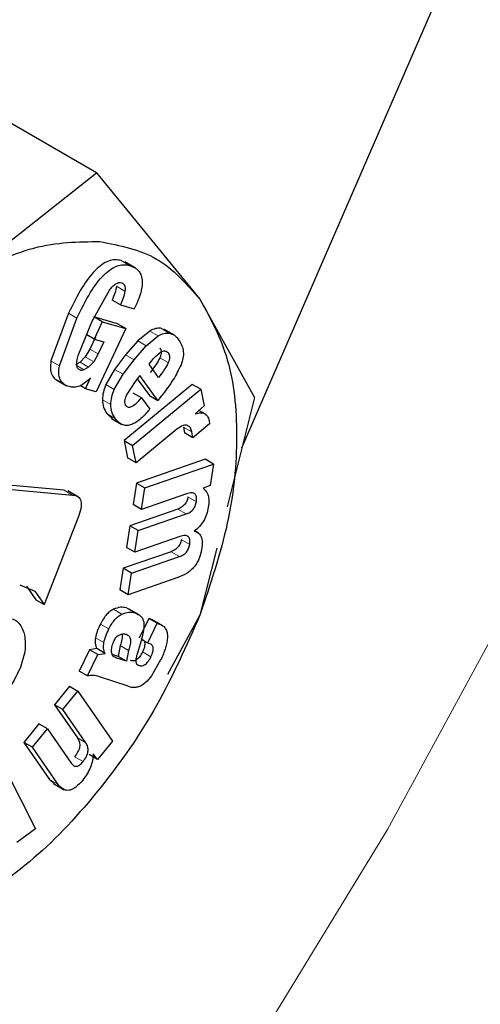
# Model space of a CAD drawing. Units: millimetres. Extents: x 0 to 210, y 0 to 297.
# Drawn here: x 153 to 153, y 90 to 91 of the extents above; entities that cross this region are included whole.
import ezdxf

# ---------------------------------------------------------------- set-up
doc = ezdxf.new("R2010")
doc.units = ezdxf.units.MM
doc.linetypes.add('SLD-Durchgehend', pattern=[0])

msp = doc.modelspace()

# ---------------------------------------------------------------- linework, layer by layer
at = {"color": 7, "linetype": 'SLD-Durchgehend', "lineweight": 25}
for p, q in [((153.04098, 90.34263), (153.24135, 90.80446)), ((152.91891, 90.57378), (152.74499, 90.67418)), ((152.80677, 90.48533), (152.91891, 90.57378)), ((152.91891, 90.57378), (153.00579, 90.46753)), ((152.95163, 90.49372), (152.94268, 90.49889)), ((152.91527, 90.44922), (152.92977, 90.47523)), ((152.93899, 90.46274), (152.93192, 90.46682)), ((153.00579, 90.46753), (153.05159, 90.38499)), ((152.93899, 90.46274), (152.95062, 90.4594)), ((152.89535, 90.45584), (152.8806, 90.41581)), ((152.88767, 90.41173), (152.90242, 90.45176)), ((152.90353, 90.42042), (152.91527, 90.44922)), ((152.93654, 90.447), (152.91661, 90.45272)), ((152.92368, 90.44864), (152.91683, 90.43411)), ((152.92368, 90.44864), (152.91708, 90.45245)), ((152.92368, 90.44864), (152.94361, 90.44291)), ((152.94361, 90.44291), (152.91855, 90.38979)), ((152.94361, 90.44291), (152.93654, 90.447)), ((152.96362, 90.44085), (152.95363, 90.43263)), ((152.98429, 90.43739), (152.97534, 90.44255)), ((152.91683, 90.43411), (152.91058, 90.43772)), ((152.91806, 90.43581), (152.91328, 90.42567)), ((152.91683, 90.43411), (152.92513, 90.43172)), ((152.92513, 90.43172), (152.92035, 90.42159)), ((152.95363, 90.43263), (152.94333, 90.42086)), ((152.9607, 90.42855), (152.97069, 90.43677)), ((152.91328, 90.42567), (152.90941, 90.41915)), ((152.9504, 90.41678), (152.9607, 90.42855)), ((152.90941, 90.41915), (152.90509, 90.41469)), ((152.91648, 90.41506), (152.91216, 90.4106)), ((152.92035, 90.42159), (152.91648, 90.41506)), ((152.94333, 90.42086), (152.9341, 90.40857)), ((152.94118, 90.40449), (152.9504, 90.41678)), ((152.96298, 90.41311), (152.96495, 90.41558)), ((152.90509, 90.41469), (152.90126, 90.41239)), ((152.91216, 90.4106), (152.90833, 90.40831)), ((152.9341, 90.40857), (152.92673, 90.39579)), ((152.97099, 90.40194), (152.96298, 90.41311)), ((152.88472, 90.40008), (152.89374, 90.39487)), ((152.90965, 90.39235), (152.91375, 90.40145)), ((152.9338, 90.39171), (152.94118, 90.40449)), ((152.95531, 90.40349), (152.95122, 90.39837)), ((152.95313, 90.40076), (152.9633, 90.38659)), ((152.97037, 90.3825), (152.95531, 90.40349)), ((152.90965, 90.39235), (152.9051, 90.39497)), ((152.91855, 90.38979), (152.90965, 90.39235)), ((152.99934, 90.39603), (152.94199, 90.34885)), ((152.95122, 90.39837), (152.94406, 90.38714)), ((152.94906, 90.34476), (153.00641, 90.39194)), ((153.00641, 90.39194), (152.99934, 90.39603)), ((153.00641, 90.39194), (153.00931, 90.37787)), ((152.95678, 90.38468), (152.9497, 90.38876)), ((152.95678, 90.38468), (152.96361, 90.37516)), ((152.9633, 90.38659), (152.97037, 90.3825)), ((152.97326, 90.38613), (152.97037, 90.3825)), ((153.05159, 90.38499), (153.02854, 90.29297)), ((153.00931, 90.37787), (153.00165, 90.37132)), ((153.01087, 90.37067), (153.00491, 90.37411)), ((152.92767, 90.37125), (152.93242, 90.36717)), ((152.93131, 90.36745), (152.94026, 90.36228)), ((153.01351, 90.36563), (153.01388, 90.36279)), ((152.98648, 90.3584), (152.95208, 90.3301)), ((152.99201, 90.3601), (152.99275, 90.35531)), ((153.01388, 90.36279), (152.99983, 90.35123)), ((152.99983, 90.35123), (152.99275, 90.35531)), ((152.99983, 90.35123), (152.99908, 90.35602)), ((152.94199, 90.34885), (152.94501, 90.33418)), ((152.94199, 90.34885), (152.94906, 90.34476)), ((152.95208, 90.3301), (152.94906, 90.34476)), ((152.95208, 90.3301), (152.94501, 90.33418)), ((153.01001, 90.33304), (152.9525, 90.31305)), ((153.01708, 90.32895), (153.01001, 90.33304)), ((152.95957, 90.30897), (153.01708, 90.32895)), ((153.01708, 90.32895), (153.01426, 90.311)), ((152.89161, 90.30711), (152.79226, 90.316)), ((152.79933, 90.31191), (152.89868, 90.30303)), ((152.9525, 90.31305), (152.94967, 90.29496)), ((152.9525, 90.31305), (152.95957, 90.30897)), ((152.95674, 90.29088), (152.95957, 90.30897)), ((153.01426, 90.311), (153.00833, 90.30869)), ((152.90377, 90.30129), (152.89471, 90.30652)), ((152.99457, 90.30403), (152.95674, 90.29088)), ((152.98707, 90.29117), (152.94689, 90.27721)), ((152.95674, 90.29088), (152.94967, 90.29496)), ((152.90366, 90.28488), (152.87498, 90.21096)), ((152.95396, 90.27313), (152.99414, 90.28709)), ((152.94689, 90.27721), (152.94405, 90.25906)), ((152.95396, 90.27313), (152.94689, 90.27721)), ((152.95112, 90.25497), (152.95396, 90.27313)), ((152.98895, 90.26812), (152.95112, 90.25497)), ((153.00461, 90.27108), (153.00135, 90.27297)), ((152.95112, 90.25497), (152.94405, 90.25906)), ((153.01987, 90.25836), (153.00579, 90.20215)), ((152.98146, 90.2554), (152.94128, 90.24143)), ((152.94836, 90.23735), (152.98853, 90.25132)), ((152.94128, 90.24143), (152.93844, 90.22328)), ((152.94836, 90.23735), (152.94128, 90.24143)), ((152.94551, 90.2192), (152.94836, 90.23735)), ((152.98731, 90.23373), (152.94551, 90.2192)), ((152.8543, 90.2275), (152.86697, 90.22226)), ((152.8599, 90.22634), (152.86791, 90.21504)), ((152.86697, 90.22226), (152.87498, 90.21096)), ((152.94551, 90.2192), (152.93844, 90.22328)), ((152.86791, 90.21504), (152.87498, 90.21096)), ((152.95467, 90.20231), (152.94572, 90.20748)), ((153.00579, 90.20215), (152.97857, 90.15229)), ((152.96285, 90.19931), (152.95478, 90.18275)), ((152.96185, 90.17867), (152.96992, 90.19523)), ((152.96394, 90.19895), (152.96285, 90.19931)), ((152.96992, 90.19523), (152.96285, 90.19931)), ((152.97448, 90.19321), (152.96547, 90.19842)), ((152.96992, 90.19523), (152.97101, 90.19487)), ((152.93875, 90.17653), (152.93697, 90.16743)), ((152.95631, 90.18056), (152.95287, 90.1692)), ((152.95659, 90.18171), (152.96185, 90.17867)), ((152.96315, 90.17825), (152.96185, 90.17867)), ((152.91298, 90.17301), (152.90422, 90.15504)), ((152.91129, 90.15096), (152.92005, 90.16893)), ((152.919, 90.17401), (152.91298, 90.17301)), ((152.92005, 90.16893), (152.91298, 90.17301)), ((152.92607, 90.16993), (152.919, 90.17401)), ((152.92005, 90.16893), (152.92607, 90.16993)), ((152.93697, 90.16743), (152.932, 90.16905)), ((152.94404, 90.16335), (152.93697, 90.16743)), ((152.94582, 90.17245), (152.94404, 90.16335)), ((152.94404, 90.16335), (152.93495, 90.16632)), ((152.97275, 90.16442), (152.96507, 90.15095)), ((152.91129, 90.15096), (152.90422, 90.15504)), ((152.94558, 90.1424), (152.92129, 90.15034)), ((152.96507, 90.15095), (152.96151, 90.14648)), ((152.89606, 90.14233), (152.88345, 90.12673)), ((152.89606, 90.14233), (152.90313, 90.13825)), ((152.94558, 90.1424), (152.94873, 90.14137)), ((152.96151, 90.14648), (152.95809, 90.14385)), ((152.89052, 90.12265), (152.90313, 90.13825)), ((152.90313, 90.13825), (152.93223, 90.09627)), ((152.95179, 90.14128), (152.94873, 90.14137)), ((152.88345, 90.12673), (152.90275, 90.09888)), ((152.89052, 90.12265), (152.88345, 90.12673)), ((152.90982, 90.0948), (152.89052, 90.12265)), ((152.87052, 90.11072), (152.85786, 90.09506)), ((152.87759, 90.10664), (152.87052, 90.11072)), ((152.86493, 90.09098), (152.87759, 90.10664)), ((152.87759, 90.10664), (152.89766, 90.07769)), ((152.85786, 90.09506), (152.87944, 90.06394)), ((152.86493, 90.09098), (152.85786, 90.09506)), ((152.93223, 90.09627), (152.91971, 90.08078)), ((152.88651, 90.05986), (152.86493, 90.09098)), ((152.91971, 90.08078), (152.91264, 90.08487)), ((152.91971, 90.08078), (152.91612, 90.08547)), ((152.84251, 90.07226), (152.8675, 90.02256)), ((152.87944, 90.06394), (152.88365, 90.06003)), ((152.88266, 90.0605), (152.89161, 90.05533)), ((152.8675, 90.02256), (152.85198, 90.0109))]:
    msp.add_line(p, q, dxfattribs=at)
at = {"color": 8, "linetype": 'SLD-Durchgehend', "lineweight": 18}
for p, q in [((152.9466, 90.49597), (152.93953, 90.50005)), ((152.9427, 90.47449), (152.93563, 90.47857)), ((152.90242, 90.45176), (152.89535, 90.45584)), ((152.97069, 90.43677), (152.96362, 90.44085)), ((152.98002, 90.43908), (152.97295, 90.44316)), ((152.9607, 90.42855), (152.95363, 90.43263)), ((152.92035, 90.42159), (152.91328, 90.42567)), ((152.97904, 90.42256), (152.97618, 90.42421)), ((152.88767, 90.41173), (152.8806, 90.41581)), ((152.91648, 90.41506), (152.90941, 90.41915)), ((152.9504, 90.41678), (152.94333, 90.42086)), ((152.97914, 90.41428), (152.97206, 90.41837)), ((152.90833, 90.40831), (152.90236, 90.41176)), ((152.91216, 90.4106), (152.90509, 90.41469)), ((152.94118, 90.40449), (152.9341, 90.40857)), ((152.9338, 90.39171), (152.92673, 90.39579)), ((152.93087, 90.379), (152.9238, 90.38309)), ((152.93475, 90.36717), (152.92767, 90.37125)), ((152.99908, 90.35602), (152.99201, 90.3601)), ((152.89868, 90.30303), (152.89161, 90.30711)), ((153.00279, 90.2973), (152.99572, 90.30139)), ((152.99414, 90.28709), (152.98707, 90.29117)), ((152.99717, 90.26146), (152.9901, 90.26555)), ((152.98853, 90.25132), (152.98146, 90.2554)), ((152.9402, 90.20292), (152.93313, 90.207)), ((152.95106, 90.20406), (152.94399, 90.20814)), ((152.92922, 90.19051), (152.92215, 90.19459)), ((152.97101, 90.19487), (152.96394, 90.19895)), ((152.92505, 90.17902), (152.91798, 90.1831)), ((152.94582, 90.17245), (152.93875, 90.17653)), ((152.93495, 90.16632), (152.93325, 90.1673)), ((152.96462, 90.16716), (152.95755, 90.17124)), ((152.90982, 90.0948), (152.90275, 90.09888)), ((152.90756, 90.07901), (152.90049, 90.08309)), ((152.88651, 90.05986), (152.87944, 90.06394))]:
    msp.add_line(p, q, dxfattribs=at)
at = {"color": 8, "linetype": 'SLD-Durchgehend', "lineweight": 18, "flags": 128}
msp.add_lwpolyline([(153.6316, 91.37226), (153.62479, 91.3192), (153.59366, 91.13678), (153.55024, 90.95102), (153.49485, 90.76333), (153.42792, 90.57515), (153.34996, 90.38791), (153.26156, 90.20302), (153.16339, 90.02191), (153.05621, 89.84594), (152.94082, 89.67646), (152.81811, 89.51476), (152.68901, 89.36206), (152.55449, 89.21953), (152.4156, 89.08825), (152.27337, 88.96923), (152.1289, 88.86336), (151.98329, 88.77146)], dxfattribs=at)
at = {"color": 8, "linetype": 'SLD-Durchgehend', "lineweight": 18}
for points, knots in [([(152.27644, 88.30434), (152.35465, 88.35268), (152.51349, 88.45085), (152.7516, 88.64164), (152.96938, 88.84811), (153.163, 89.06177), (153.33223, 89.27365), (153.49173, 89.50008), (153.6393, 89.73907), (153.7725, 89.98638), (153.88884, 90.23771), (153.98774, 90.49025), (154.07587, 90.7647), (154.14628, 91.05684), (154.19064, 91.35736), (154.2056, 91.63992), (154.18926, 91.90356), (154.16195, 92.09176), (154.13038, 92.18241), (154.12441, 92.19955)], [0, 0, 0, 0, 0.0659922, 0.1340309, 0.2039836, 0.2586663, 0.3133542, 0.3692004, 0.425052, 0.4808982, 0.5367498, 0.5914325, 0.6461204, 0.7160685, 0.7841083, 0.850104, 0.916095, 0.9841349, 1, 1, 1, 1]), ([(152.28164, 88.49459), (152.3532, 88.53906), (152.49852, 88.62936), (152.71626, 88.80457), (152.91533, 88.99398), (153.09224, 89.18985), (153.24684, 89.384), (153.39249, 89.59138), (153.52721, 89.81021), (153.64876, 90.03657), (153.75489, 90.26657), (153.84506, 90.49761), (153.92537, 90.74869), (153.98935, 91.01582), (154.02991, 91.29093), (154.04208, 91.54827), (154.03228, 91.77017), (154.00635, 91.89649), (153.99526, 91.95049)], [0, 0, 0, 0, 0.0683692, 0.1388543, 0.211311, 0.267956, 0.324595, 0.3824428, 0.4402845, 0.4981323, 0.555974, 0.612619, 0.669258, 0.7417199, 0.8122038, 0.880569, 0.9489395, 1, 1, 1, 1])]:
    msp.add_open_spline(points, degree=3, knots=knots, dxfattribs=at)
at = {"color": 7, "linetype": 'SLD-Durchgehend', "lineweight": 25}
for points in [[(152.80677, 90.4853), (152.82693, 90.49539), (152.86726, 90.51555), (152.90353, 90.5159), (152.92166, 90.51608)], [(152.92166, 90.51608), (152.93845, 90.51278), (152.97202, 90.50618), (152.99452, 90.4804), (153.00577, 90.46751)], [(153.00577, 90.46751), (153.01449, 90.4516), (153.03193, 90.41978), (153.03887, 90.35394), (153.03193, 90.28009), (153.01449, 90.22813), (153.00577, 90.20216)]]:
    msp.add_open_spline(points, degree=3, dxfattribs=at)
for points, knots in [([(152.93953, 90.50005), (152.93781, 90.5004), (152.93454, 90.50106), (152.929, 90.4999), (152.92338, 90.49692), (152.91544, 90.49007), (152.90523, 90.47606), (152.89893, 90.46317), (152.89535, 90.45584)], [0, 0, 0, 0, 0.115667, 0.220866, 0.322486, 0.428118, 0.675013, 1, 1, 1, 1]), ([(152.90242, 90.45176), (152.906, 90.45908), (152.9123, 90.47198), (152.92251, 90.48599), (152.93045, 90.49283), (152.93607, 90.49582), (152.94162, 90.49698), (152.94488, 90.49632), (152.9466, 90.49597)], [0, 0, 0, 0, 0.324987, 0.571882, 0.677514, 0.779134, 0.884333, 1, 1, 1, 1]), ([(152.9466, 90.49597), (152.9493, 90.49488), (152.95316, 90.49333), (152.95622, 90.48847), (152.95731, 90.48419), (152.95725, 90.47905), (152.95564, 90.47069), (152.95269, 90.46406), (152.95062, 90.4594)], [0, 0, 0, 0, 0.269837, 0.385224, 0.494601, 0.60478, 0.722435, 1, 1, 1, 1]), ([(152.92977, 90.47523), (152.93069, 90.47635), (152.93238, 90.47844), (152.93513, 90.48068), (152.93776, 90.4818), (152.93919, 90.48155), (152.93992, 90.48142)], [0, 0, 0, 0, 0.288166, 0.534369, 0.762004, 1, 1, 1, 1]), ([(152.93992, 90.48142), (152.94047, 90.48119), (152.94153, 90.48073), (152.94255, 90.4792), (152.94299, 90.47709), (152.9428, 90.47538), (152.9427, 90.47449)], [0, 0, 0, 0, 0.260849, 0.500233, 0.739493, 1, 1, 1, 1]), ([(152.93563, 90.47857), (152.93525, 90.47663), (152.93449, 90.47274), (152.93278, 90.4688), (152.93192, 90.46682)], [0, 0, 0, 0, 0.499616, 1, 1, 1, 1]), ([(152.9427, 90.47449), (152.94232, 90.47255), (152.94156, 90.46866), (152.93985, 90.46471), (152.93899, 90.46274)], [0, 0, 0, 0, 0.499616, 1, 1, 1, 1]), ([(152.97295, 90.44316), (152.97146, 90.44323), (152.96854, 90.44335), (152.96523, 90.44167), (152.96362, 90.44085)], [0, 0, 0, 0, 0.512596, 1, 1, 1, 1]), ([(152.97069, 90.43677), (152.9723, 90.43759), (152.97561, 90.43927), (152.97853, 90.43914), (152.98002, 90.43908)], [0, 0, 0, 0, 0.487404, 1, 1, 1, 1]), ([(152.98002, 90.43908), (152.98152, 90.43862), (152.9848, 90.43762), (152.98696, 90.4348), (152.98813, 90.43326)], [0, 0, 0, 0, 0.455263, 1, 1, 1, 1]), ([(152.98813, 90.43326), (152.98905, 90.43177), (152.99076, 90.429), (152.99196, 90.42386), (152.99183, 90.4183), (152.99051, 90.41444), (152.98986, 90.41254)], [0, 0, 0, 0, 0.298224, 0.552759, 0.779397, 1, 1, 1, 1]), ([(152.97197, 90.42664), (152.97231, 90.42611), (152.97295, 90.42511), (152.9733, 90.42308), (152.97304, 90.42076), (152.97239, 90.41918), (152.97206, 90.41837)], [0, 0, 0, 0, 0.27955, 0.524038, 0.755623, 1, 1, 1, 1]), ([(152.9727, 90.42302), (152.97333, 90.42339), (152.97457, 90.42411), (152.97634, 90.42434), (152.97789, 90.42384), (152.97864, 90.42301), (152.97904, 90.42256)], [0, 0, 0, 0, 0.246794, 0.481404, 0.725908, 1, 1, 1, 1]), ([(152.8806, 90.41581), (152.88031, 90.41358), (152.87973, 90.40921), (152.8811, 90.40388), (152.88416, 90.40003), (152.88719, 90.39883), (152.8888, 90.39819)], [0, 0, 0, 0, 0.240536, 0.471218, 0.717318, 1, 1, 1, 1]), ([(152.90532, 90.40787), (152.90458, 90.40821), (152.90313, 90.40889), (152.90215, 90.41174), (152.9023, 90.4157), (152.9031, 90.41875), (152.90353, 90.42042)], [0, 0, 0, 0, 0.22766, 0.448523, 0.697524, 1, 1, 1, 1]), ([(152.97206, 90.41837), (152.97105, 90.41647), (152.96868, 90.41207), (152.96565, 90.40821), (152.96392, 90.40602)], [0, 0, 0, 0, 0.431313, 1, 1, 1, 1]), ([(152.96495, 90.41558), (152.96619, 90.41707), (152.96862, 90.41999), (152.97135, 90.42202), (152.9727, 90.42302)], [0, 0, 0, 0, 0.508751, 1, 1, 1, 1]), ([(152.97904, 90.42256), (152.97938, 90.42203), (152.98002, 90.42103), (152.98037, 90.419), (152.98011, 90.41668), (152.97946, 90.4151), (152.97914, 90.41428)], [0, 0, 0, 0, 0.27955, 0.524038, 0.755623, 1, 1, 1, 1]), ([(152.89587, 90.39411), (152.89426, 90.39475), (152.89123, 90.39595), (152.88817, 90.39979), (152.88681, 90.40513), (152.88738, 90.4095), (152.88767, 90.41173)], [0, 0, 0, 0, 0.282682, 0.528782, 0.759464, 1, 1, 1, 1]), ([(152.90833, 90.40831), (152.90776, 90.40809), (152.90668, 90.40769), (152.90575, 90.40781), (152.90532, 90.40787)], [0, 0, 0, 0, 0.534385, 1, 1, 1, 1]), ([(152.97914, 90.41428), (152.97812, 90.41239), (152.97575, 90.40799), (152.97272, 90.40413), (152.97099, 90.40194)], [0, 0, 0, 0, 0.431313, 1, 1, 1, 1]), ([(152.98986, 90.41254), (152.98782, 90.40833), (152.98323, 90.39886), (152.97682, 90.39067), (152.97326, 90.38613)], [0, 0, 0, 0, 0.445238, 1, 1, 1, 1]), ([(152.91375, 90.40145), (152.91222, 90.39997), (152.90924, 90.39708), (152.9045, 90.39439), (152.89991, 90.39327), (152.89726, 90.39382), (152.89587, 90.39411)], [0, 0, 0, 0, 0.255306, 0.494564, 0.736694, 1, 1, 1, 1]), ([(152.92673, 90.39579), (152.92591, 90.39366), (152.92422, 90.38928), (152.92394, 90.38519), (152.9238, 90.38309)], [0, 0, 0, 0, 0.484255, 1, 1, 1, 1]), ([(152.93087, 90.379), (152.93101, 90.38111), (152.93129, 90.38519), (152.93298, 90.38958), (152.9338, 90.39171)], [0, 0, 0, 0, 0.515745, 1, 1, 1, 1]), ([(152.9238, 90.38309), (152.92398, 90.38095), (152.92439, 90.37618), (152.92651, 90.373), (152.92767, 90.37125)], [0, 0, 0, 0, 0.449147, 1, 1, 1, 1]), ([(152.94406, 90.38714), (152.94366, 90.38623), (152.94289, 90.38452), (152.94236, 90.38204), (152.94244, 90.3799), (152.94298, 90.37891), (152.94325, 90.3784)], [0, 0, 0, 0, 0.275901, 0.518804, 0.751602, 1, 1, 1, 1]), ([(152.94325, 90.3784), (152.94355, 90.37803), (152.94413, 90.37732), (152.94535, 90.37682), (152.94678, 90.37684), (152.94908, 90.37764), (152.95259, 90.38017), (152.95527, 90.38306), (152.95678, 90.38468)], [0, 0, 0, 0, 0.110211, 0.212938, 0.314648, 0.421991, 0.674079, 1, 1, 1, 1]), ([(152.93475, 90.36717), (152.93358, 90.36892), (152.93146, 90.3721), (152.93105, 90.37687), (152.93087, 90.379)], [0, 0, 0, 0, 0.550853, 1, 1, 1, 1]), ([(152.96361, 90.37516), (152.96077, 90.37194), (152.95673, 90.36735), (152.951, 90.36339), (152.94716, 90.36175), (152.94358, 90.36133), (152.93893, 90.3624), (152.93647, 90.36521), (152.93475, 90.36717)], [0, 0, 0, 0, 0.27516, 0.393014, 0.504026, 0.614446, 0.730618, 1, 1, 1, 1]), ([(153.00165, 90.37132), (153.00316, 90.3717), (153.00601, 90.37241), (153.00962, 90.3717), (153.01227, 90.36949), (153.01309, 90.36693), (153.01351, 90.36563)], [0, 0, 0, 0, 0.275201, 0.519742, 0.753763, 1, 1, 1, 1]), ([(152.99534, 90.36148), (152.9948, 90.36166), (152.99369, 90.36203), (152.99065, 90.36137), (152.9882, 90.35963), (152.98648, 90.3584)], [0, 0, 0, 0, 0.220374, 0.450805, 1, 1, 1, 1]), ([(152.99908, 90.35602), (152.99872, 90.35725), (152.99799, 90.35971), (152.99623, 90.36089), (152.99534, 90.36148)], [0, 0, 0, 0, 0.499141, 1, 1, 1, 1]), ([(153.00833, 90.30869), (153.00928, 90.30791), (153.01113, 90.3064), (153.01279, 90.30275), (153.01344, 90.29822), (153.01301, 90.2947), (153.01279, 90.29289)], [0, 0, 0, 0, 0.259537, 0.50246, 0.744095, 1, 1, 1, 1]), ([(152.89868, 90.30303), (152.90036, 90.30273), (152.90274, 90.3023), (152.90489, 90.30013), (152.90584, 90.29806), (152.90617, 90.29546), (152.90582, 90.29109), (152.90455, 90.28744), (152.90366, 90.28488)], [0, 0, 0, 0, 0.274542, 0.391643, 0.501907, 0.611888, 0.72819, 1, 1, 1, 1]), ([(152.99572, 90.30139), (152.99546, 90.30021), (152.99509, 90.29852), (152.99395, 90.29635), (152.99293, 90.29495), (152.99172, 90.29373), (152.98974, 90.29224), (152.98817, 90.29162), (152.98707, 90.29117)], [0, 0, 0, 0, 0.245394, 0.354503, 0.462444, 0.575909, 0.700707, 1, 1, 1, 1]), ([(153.00279, 90.2973), (153.00294, 90.29877), (153.00317, 90.3009), (153.00246, 90.30299), (153.00159, 90.30406), (153.00034, 90.30469), (152.99806, 90.30499), (152.99602, 90.30443), (152.99457, 90.30403)], [0, 0, 0, 0, 0.242019, 0.350059, 0.457576, 0.571339, 0.697111, 1, 1, 1, 1]), ([(152.99414, 90.28709), (152.99524, 90.28753), (152.99681, 90.28816), (152.99879, 90.28965), (153, 90.29087), (153.00102, 90.29226), (153.00216, 90.29444), (153.00253, 90.29613), (153.00279, 90.2973)], [0, 0, 0, 0, 0.299293, 0.424091, 0.537556, 0.645497, 0.754606, 1, 1, 1, 1]), ([(153.01279, 90.29289), (153.01236, 90.29081), (153.01156, 90.28692), (153.00894, 90.28114), (153.0053, 90.27612), (153.00244, 90.27381), (153.00095, 90.27261)], [0, 0, 0, 0, 0.273918, 0.514157, 0.746724, 1, 1, 1, 1]), ([(152.99717, 90.26146), (152.99733, 90.26294), (152.99756, 90.26507), (152.99685, 90.26716), (152.99597, 90.26823), (152.99472, 90.26884), (152.99244, 90.26912), (152.99039, 90.26854), (152.98895, 90.26812)], [0, 0, 0, 0, 0.242652, 0.350674, 0.458026, 0.571571, 0.69716, 1, 1, 1, 1]), ([(153.00095, 90.27261), (153.00221, 90.27222), (153.00465, 90.27148), (153.00698, 90.26818), (153.00791, 90.26334), (153.00744, 90.25939), (153.00719, 90.2573)], [0, 0, 0, 0, 0.253337, 0.487502, 0.728396, 1, 1, 1, 1]), ([(152.9901, 90.26555), (152.98985, 90.26438), (152.98948, 90.2627), (152.98834, 90.26055), (152.98732, 90.25916), (152.98611, 90.25795), (152.98413, 90.25647), (152.98257, 90.25584), (152.98146, 90.2554)], [0, 0, 0, 0, 0.244228, 0.35302, 0.460874, 0.574481, 0.699616, 1, 1, 1, 1]), ([(152.98853, 90.25132), (152.98964, 90.25176), (152.9912, 90.25239), (152.99318, 90.25387), (152.99439, 90.25508), (152.99541, 90.25646), (152.99655, 90.25862), (152.99692, 90.2603), (152.99717, 90.26146)], [0, 0, 0, 0, 0.300384, 0.425519, 0.539126, 0.64698, 0.755772, 1, 1, 1, 1]), ([(153.00719, 90.2573), (153.00661, 90.2546), (153.00576, 90.25069), (153.00314, 90.24567), (153.00081, 90.24244), (152.99802, 90.23963), (152.99346, 90.2362), (152.98985, 90.23475), (152.98731, 90.23373)], [0, 0, 0, 0, 0.24591, 0.355045, 0.462895, 0.576211, 0.700859, 1, 1, 1, 1]), ([(152.94399, 90.20814), (152.94235, 90.2085), (152.93906, 90.20923), (152.93511, 90.20774), (152.93313, 90.207)], [0, 0, 0, 0, 0.4972045, 1, 1, 1, 1]), ([(153.00577, 90.20216), (152.99443, 90.17641), (152.97173, 90.12493), (152.92282, 90.05483), (152.86697, 89.9946), (152.82683, 89.96793), (152.80677, 89.95459)], [0, 0, 0, 0, 0.249998, 0.499998, 0.749998, 1, 1, 1, 1]), ([(152.84383, 90.20002), (152.84716, 90.19923), (152.85383, 90.19764), (152.85662, 90.19041), (152.85801, 90.18679)], [0, 0, 0, 0, 0.500869, 1, 1, 1, 1]), ([(152.93313, 90.207), (152.93212, 90.20646), (152.93012, 90.20538), (152.92718, 90.20253), (152.92444, 90.19889), (152.92294, 90.19608), (152.92215, 90.19459)], [0, 0, 0, 0, 0.236136, 0.469922, 0.71951, 1, 1, 1, 1]), ([(152.92922, 90.19051), (152.93001, 90.192), (152.93151, 90.19481), (152.93425, 90.19845), (152.93719, 90.2013), (152.93919, 90.20238), (152.9402, 90.20292)], [0, 0, 0, 0, 0.28049, 0.530078, 0.763864, 1, 1, 1, 1]), ([(152.9402, 90.20292), (152.94218, 90.20366), (152.94613, 90.20514), (152.94942, 90.20442), (152.95106, 90.20406)], [0, 0, 0, 0, 0.5027955, 1, 1, 1, 1]), ([(152.95106, 90.20406), (152.95288, 90.20324), (152.95546, 90.20208), (152.95774, 90.19904), (152.95825, 90.19716), (152.95849, 90.19626)], [0, 0, 0, 0, 0.554629, 0.786976, 1, 1, 1, 1]), ([(152.92215, 90.19459), (152.92119, 90.19257), (152.91937, 90.18875), (152.91842, 90.18491), (152.91798, 90.1831)], [0, 0, 0, 0, 0.528941, 1, 1, 1, 1]), ([(152.95849, 90.19626), (152.95861, 90.19407), (152.95887, 90.18923), (152.95722, 90.18363), (152.95631, 90.18056)], [0, 0, 0, 0, 0.451464, 1, 1, 1, 1]), ([(152.97101, 90.19487), (152.97219, 90.1944), (152.97441, 90.1935), (152.97686, 90.19101), (152.97835, 90.18774), (152.97841, 90.18493), (152.97844, 90.18354)], [0, 0, 0, 0, 0.288779, 0.542253, 0.773625, 1, 1, 1, 1]), ([(152.85801, 90.18679), (152.85867, 90.18256), (152.86001, 90.1741), (152.85661, 90.16365), (152.85491, 90.15842)], [0, 0, 0, 0, 0.500123, 1, 1, 1, 1]), ([(152.92505, 90.17902), (152.92549, 90.18083), (152.92644, 90.18467), (152.92826, 90.18849), (152.92922, 90.19051)], [0, 0, 0, 0, 0.471059, 1, 1, 1, 1]), ([(152.93366, 90.18071), (152.93397, 90.18129), (152.93456, 90.18241), (152.93571, 90.18386), (152.93699, 90.18499), (152.93787, 90.18542), (152.93832, 90.18565)], [0, 0, 0, 0, 0.262967, 0.50491, 0.744257, 1, 1, 1, 1]), ([(152.93832, 90.18565), (152.93924, 90.18594), (152.9412, 90.18655), (152.94284, 90.18619), (152.94371, 90.186)], [0, 0, 0, 0, 0.471872, 1, 1, 1, 1]), ([(152.94019, 90.1861), (152.94022, 90.186), (152.94056, 90.18482), (152.94028, 90.18151), (152.93929, 90.17829), (152.93875, 90.17653)], [0, 0, 0, 0, 0.039737, 0.476219, 1, 1, 1, 1]), ([(152.94371, 90.186), (152.94462, 90.18561), (152.94593, 90.18505), (152.94697, 90.18331), (152.94756, 90.18118), (152.9474, 90.17747), (152.94637, 90.17422), (152.94582, 90.17245)], [0, 0, 0, 0, 0.24801, 0.361348, 0.473512, 0.712824, 1, 1, 1, 1]), ([(152.97844, 90.18354), (152.97807, 90.18058), (152.97727, 90.17432), (152.97431, 90.16784), (152.97275, 90.16442)], [0, 0, 0, 0, 0.47338, 1, 1, 1, 1]), ([(152.91798, 90.1831), (152.91781, 90.18146), (152.91744, 90.17793), (152.91846, 90.17537), (152.919, 90.17401)], [0, 0, 0, 0, 0.465459, 1, 1, 1, 1]), ([(152.92607, 90.16993), (152.92553, 90.17129), (152.92451, 90.17385), (152.92488, 90.17738), (152.92505, 90.17902)], [0, 0, 0, 0, 0.534541, 1, 1, 1, 1]), ([(152.93145, 90.17202), (152.93156, 90.17346), (152.93178, 90.17627), (152.93304, 90.17926), (152.93366, 90.18071)], [0, 0, 0, 0, 0.512815, 1, 1, 1, 1]), ([(152.95608, 90.18233), (152.95692, 90.18196), (152.95812, 90.18144), (152.95909, 90.17994), (152.95945, 90.17864), (152.95947, 90.17709), (152.95903, 90.1746), (152.95816, 90.17262), (152.95755, 90.17124)], [0, 0, 0, 0, 0.277475, 0.395563, 0.506287, 0.616081, 0.731537, 1, 1, 1, 1]), ([(152.96462, 90.16716), (152.96523, 90.16854), (152.9661, 90.17052), (152.96654, 90.17301), (152.96652, 90.17456), (152.96616, 90.17586), (152.96519, 90.17736), (152.96399, 90.17788), (152.96315, 90.17825)], [0, 0, 0, 0, 0.268463, 0.383919, 0.493713, 0.604437, 0.722525, 1, 1, 1, 1]), ([(152.93495, 90.16632), (152.9344, 90.16656), (152.93336, 90.16702), (152.93222, 90.16829), (152.93152, 90.16993), (152.93147, 90.17133), (152.93145, 90.17202)], [0, 0, 0, 0, 0.279825, 0.530844, 0.765781, 1, 1, 1, 1]), ([(152.95755, 90.17124), (152.95683, 90.16988), (152.95582, 90.16794), (152.95408, 90.16584), (152.9528, 90.16471), (152.95149, 90.16396), (152.9496, 90.16342), (152.94837, 90.16372), (152.94751, 90.16394)], [0, 0, 0, 0, 0.277318, 0.394747, 0.504716, 0.613983, 0.729428, 1, 1, 1, 1]), ([(152.95287, 90.1692), (152.95249, 90.16788), (152.95181, 90.16552), (152.95189, 90.16345), (152.95193, 90.16253)], [0, 0, 0, 0, 0.557023, 1, 1, 1, 1]), ([(152.95458, 90.15986), (152.95544, 90.15964), (152.95668, 90.15933), (152.95856, 90.15988), (152.95987, 90.16063), (152.96115, 90.16176), (152.96289, 90.16386), (152.9639, 90.1658), (152.96462, 90.16716)], [0, 0, 0, 0, 0.270572, 0.386017, 0.495284, 0.605253, 0.722682, 1, 1, 1, 1]), ([(152.95193, 90.16253), (152.95201, 90.16223), (152.95218, 90.16159), (152.95301, 90.16056), (152.95392, 90.16015), (152.95458, 90.15986)], [0, 0, 0, 0, 0.202583, 0.431439, 1, 1, 1, 1]), ([(152.85491, 90.15842), (152.85257, 90.1532), (152.8479, 90.14282), (152.84028, 90.13515), (152.83649, 90.13133)], [0, 0, 0, 0, 0.5026294, 1, 1, 1, 1]), ([(152.92129, 90.15034), (152.91954, 90.15088), (152.91648, 90.15183), (152.91285, 90.15122), (152.91129, 90.15096)], [0, 0, 0, 0, 0.570571, 1, 1, 1, 1]), ([(152.95809, 90.14385), (152.95705, 90.14318), (152.95489, 90.14179), (152.95285, 90.14145), (152.95179, 90.14128)], [0, 0, 0, 0, 0.482546, 1, 1, 1, 1]), ([(152.90275, 90.09888), (152.90341, 90.09778), (152.90434, 90.09621), (152.90475, 90.0935), (152.90467, 90.09151), (152.90419, 90.08944), (152.90298, 90.08648), (152.90151, 90.08448), (152.90049, 90.08309)], [0, 0, 0, 0, 0.294971, 0.418318, 0.531077, 0.639252, 0.749597, 1, 1, 1, 1]), ([(152.90756, 90.07901), (152.90858, 90.0804), (152.91005, 90.0824), (152.91126, 90.08536), (152.91174, 90.08743), (152.91182, 90.08941), (152.91141, 90.09213), (152.91048, 90.0937), (152.90982, 90.0948)], [0, 0, 0, 0, 0.250403, 0.360748, 0.468923, 0.581682, 0.705029, 1, 1, 1, 1]), ([(152.91612, 90.08547), (152.91598, 90.0836), (152.91571, 90.08), (152.91393, 90.07421), (152.91115, 90.06854), (152.90864, 90.0652), (152.90735, 90.06347)], [0, 0, 0, 0, 0.259192, 0.500481, 0.741516, 1, 1, 1, 1]), ([(152.89766, 90.07769), (152.89831, 90.07688), (152.89923, 90.07572), (152.9009, 90.07505), (152.90214, 90.07499), (152.90344, 90.07537), (152.90534, 90.07649), (152.90665, 90.07798), (152.90756, 90.07901)], [0, 0, 0, 0, 0.300158, 0.424871, 0.538006, 0.645525, 0.75432, 1, 1, 1, 1]), ([(152.90735, 90.06347), (152.90542, 90.06128), (152.90264, 90.05812), (152.89864, 90.05565), (152.8959, 90.05475), (152.89329, 90.05475), (152.8898, 90.05597), (152.88787, 90.05825), (152.88651, 90.05986)], [0, 0, 0, 0, 0.251548, 0.36234, 0.470757, 0.583482, 0.706499, 1, 1, 1, 1])]:
    msp.add_open_spline(points, degree=3, knots=knots, dxfattribs=at)

doc.saveas('drawing.dxf')
